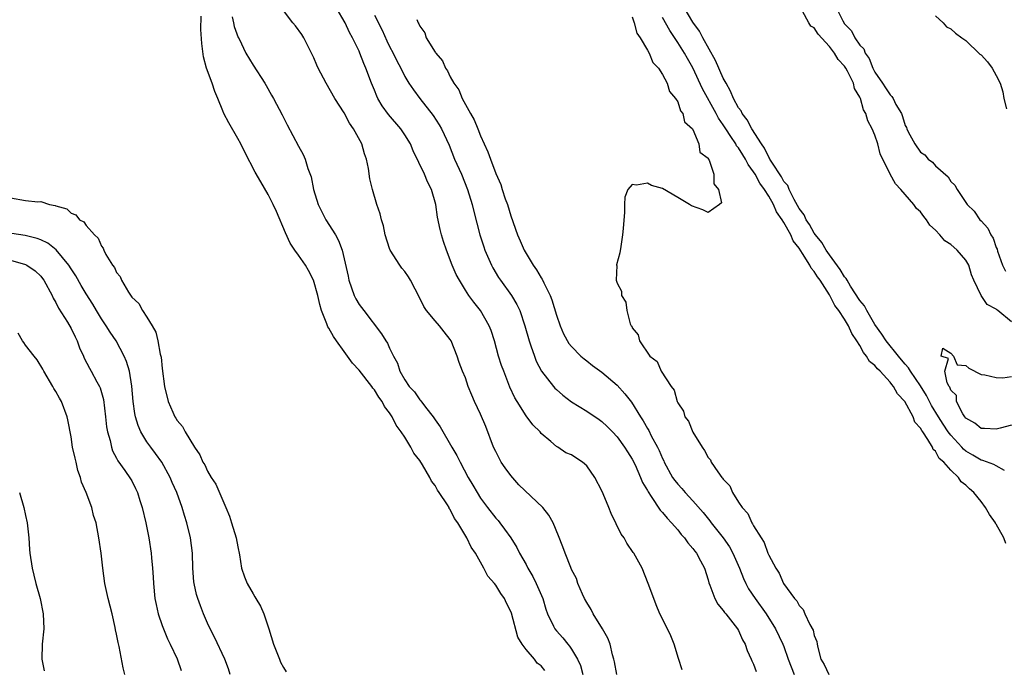
# Model space of a CAD drawing. Units: inches. Extents: x 2595000 to 2598000, y 1536000 to 1539000.
# Drawn here: x 2595334 to 2595464, y 1538252 to 1538337 of the extents above; entities that cross this region are included whole.
import ezdxf

# ---------------------------------------------------------------- set-up
doc = ezdxf.new("R2010")
doc.units = ezdxf.units.IN
doc.header["$MEASUREMENT"] = 0
doc.layers.add('LD25951536_2ft', color=72, linetype='Continuous')

msp = doc.modelspace()

# ---------------------------------------------------------------- linework, layer by layer
at = {"layer": 'LD25951536_2ft'}
for points, elevation in [([(2595421.58, 1538251.58), (2595421.1, 1538253.1), (2595420.53, 1538255), (2595420.07, 1538256.07), (2595419.64, 1538257), (2595418.65, 1538259), (2595418.16, 1538260.16), (2595417.83, 1538261), (2595417.11, 1538263), (2595416.29, 1538265), (2595415.19, 1538267), (2595415.1, 1538267.1), (2595414.3, 1538268.3), (2595413.92, 1538269), (2595413.52, 1538269.52), (2595412.22, 1538272.22), (2595411.93, 1538273), (2595411.18, 1538274.82), (2595411, 1538275.23), (2595410.07, 1538277), (2595409, 1538278.52), (2595408.46, 1538279), (2595407.56, 1538279.56), (2595407, 1538279.97), (2595406.25, 1538280.25), (2595405.18, 1538281), (2595405, 1538281.09), (2595404.25, 1538281.75), (2595403, 1538282.8), (2595402.84, 1538283), (2595401.91, 1538283.91), (2595401, 1538285.13), (2595399.81, 1538287), (2595399.51, 1538287.51), (2595398.88, 1538288.88), (2595398.05, 1538291), (2595397.77, 1538291.77), (2595397.38, 1538293), (2595396.82, 1538295), (2595396.39, 1538296.39), (2595396.15, 1538297), (2595395, 1538299), (2595394.1, 1538300.1), (2595393.45, 1538301), (2595393, 1538301.7), (2595392.2, 1538303), (2595391.79, 1538303.79), (2595391.27, 1538305), (2595390.5, 1538307), (2595390.13, 1538308.13), (2595389.86, 1538309), (2595389.69, 1538309.69), (2595389.34, 1538311.34), (2595389.08, 1538313), (2595388.51, 1538315), (2595387.99, 1538315.99), (2595387.61, 1538317), (2595386.1, 1538320.1), (2595385.74, 1538321), (2595385, 1538322.22), (2595384.5, 1538323), (2595382.88, 1538324.88), (2595382.01, 1538326.01), (2595381.45, 1538327), (2595381.3, 1538327.3), (2595381, 1538328.08), (2595380.61, 1538329), (2595379.88, 1538331), (2595379.61, 1538331.61), (2595379.1, 1538333), (2595379, 1538333.23), (2595378.13, 1538335), (2595377.71, 1538335.71), (2595377.14, 1538337), (2595375.97, 1538339)], 7128), ([(2595464.08, 1538277.92), (2595463, 1538278.5), (2595462.7, 1538278.7), (2595461.23, 1538279.23), (2595461, 1538279.26), (2595459.93, 1538279.93), (2595459, 1538280.46), (2595458.7, 1538280.7), (2595458.45, 1538281), (2595457, 1538282.57), (2595456.68, 1538283), (2595456.01, 1538284.01), (2595455.38, 1538285), (2595454.47, 1538286.47), (2595454.2, 1538287), (2595453.8, 1538287.8), (2595453, 1538289.07), (2595451.68, 1538291), (2595451.44, 1538291.44), (2595451, 1538291.92), (2595450.52, 1538292.52), (2595450.09, 1538293), (2595448.48, 1538295), (2595447.9, 1538295.9), (2595447, 1538297.18), (2595445.92, 1538299), (2595445.62, 1538299.62), (2595445, 1538300.34), (2595443.78, 1538302.22), (2595443.32, 1538303), (2595443.22, 1538303.22), (2595443, 1538303.46), (2595442.44, 1538304.44), (2595441, 1538306.37), (2595440.57, 1538307), (2595440.01, 1538308.01), (2595439.16, 1538309), (2595439, 1538309.21), (2595438.37, 1538310.37), (2595437.92, 1538311), (2595437.66, 1538311.66), (2595437, 1538312.48), (2595436.34, 1538313.66), (2595435.69, 1538315), (2595435.51, 1538315.51), (2595435, 1538316.06), (2595434.67, 1538316.67), (2595433.39, 1538318.61), (2595433.16, 1538319), (2595433.12, 1538319.12), (2595433, 1538319.26), (2595432.44, 1538320.44), (2595432.03, 1538321), (2595430.75, 1538323), (2595430.16, 1538324.16), (2595429.48, 1538325), (2595429.35, 1538325.35), (2595429, 1538325.78), (2595428.36, 1538327), (2595427.97, 1538327.97), (2595427.37, 1538329), (2595427, 1538329.69), (2595425.99, 1538331.99), (2595424.29, 1538335), (2595423.86, 1538335.86), (2595423, 1538337.09), (2595421.86, 1538339)], 7138), ([(2595441.89, 1538339), (2595442.77, 1538337.23), (2595443, 1538336.85), (2595443.91, 1538335.91), (2595444.34, 1538335), (2595445, 1538334.03), (2595445.53, 1538333.53), (2595445.7, 1538333), (2595446.26, 1538332.26), (2595446.73, 1538331), (2595447, 1538330.48), (2595447.98, 1538329), (2595448.4, 1538328.4), (2595449, 1538327.46), (2595449.24, 1538327.24), (2595449.39, 1538327), (2595449.78, 1538326.22), (2595450.49, 1538325), (2595450.64, 1538324.64), (2595451, 1538323.42), (2595451.15, 1538323.15), (2595451.21, 1538323), (2595451.4, 1538322.6), (2595452.25, 1538321), (2595453, 1538319.93), (2595453.57, 1538319.57), (2595454.03, 1538319), (2595454.59, 1538318.59), (2595455, 1538318.1), (2595456.64, 1538316.64), (2595457, 1538316.04), (2595457.54, 1538315.54), (2595457.86, 1538315), (2595459.16, 1538313), (2595460.11, 1538312.11), (2595460.85, 1538311), (2595461, 1538310.86), (2595461.9, 1538309.9), (2595462.27, 1538309), (2595462.58, 1538308.58), (2595463, 1538307.32), (2595463.1, 1538307.1), (2595463.16, 1538306.84), (2595463.81, 1538305), (2595464.21, 1538304.21)], 7142), ([(2595403.49, 1538251.49), (2595403, 1538252.11), (2595402.47, 1538252.47), (2595402.13, 1538253), (2595401, 1538254.3), (2595400.48, 1538255), (2595399.92, 1538255.92), (2595399.07, 1538259.07), (2595399, 1538259.28), (2595398.41, 1538260.41), (2595398.16, 1538261), (2595397.67, 1538261.67), (2595397, 1538262.79), (2595396.84, 1538263), (2595395.97, 1538263.97), (2595395.45, 1538265), (2595394.33, 1538267), (2595393.78, 1538267.78), (2595393.21, 1538269), (2595391.98, 1538271), (2595391.56, 1538271.56), (2595391, 1538272.74), (2595390.88, 1538272.88), (2595390.84, 1538273), (2595390.62, 1538273.38), (2595389.56, 1538275), (2595389.33, 1538275.33), (2595389, 1538275.94), (2595388.51, 1538276.51), (2595388.29, 1538277), (2595387.34, 1538278.66), (2595387, 1538279.21), (2595386.21, 1538280.21), (2595385.81, 1538281), (2595385, 1538282.32), (2595384.55, 1538283), (2595383.87, 1538283.87), (2595383.34, 1538285), (2595383, 1538285.52), (2595382.33, 1538286.33), (2595382.04, 1538287), (2595381.58, 1538287.58), (2595381, 1538288.57), (2595380.78, 1538288.78), (2595380.67, 1538289), (2595379, 1538291.16), (2595378.09, 1538292.09), (2595377.46, 1538293), (2595377, 1538293.59), (2595375.99, 1538295), (2595375.59, 1538295.59), (2595375, 1538296.69), (2595374.87, 1538296.87), (2595374.74, 1538297.26), (2595374.04, 1538299), (2595373.79, 1538299.79), (2595373.53, 1538301), (2595372.97, 1538303), (2595372.3, 1538304.3), (2595371.91, 1538305), (2595371, 1538306.33), (2595370.51, 1538307), (2595369.9, 1538307.9), (2595369.26, 1538309.26), (2595368.07, 1538312.07), (2595367.66, 1538313), (2595367, 1538314.34), (2595366.02, 1538316.02), (2595365.29, 1538317.29), (2595363.92, 1538319.92), (2595363.4, 1538321), (2595363, 1538321.73), (2595361.8, 1538323.8), (2595361.16, 1538325), (2595361, 1538325.36), (2595360.35, 1538327), (2595359.94, 1538327.94), (2595359.6, 1538329), (2595358.87, 1538331), (2595358.48, 1538332.48), (2595358.24, 1538334.24), (2595358.12, 1538336.12), (2595358.16, 1538337.84)], 7122), ([(2595362.24, 1538337.76), (2595362.42, 1538337), (2595362.51, 1538336.51), (2595363.04, 1538335.04), (2595363.15, 1538334.85), (2595364.03, 1538333), (2595365, 1538331.39), (2595366.56, 1538329), (2595366.73, 1538328.73), (2595367.43, 1538327.43), (2595367.68, 1538327), (2595368.85, 1538324.85), (2595369.5, 1538323.5), (2595371, 1538320.72), (2595371.62, 1538319.62), (2595371.89, 1538319), (2595372.23, 1538317.77), (2595372.66, 1538316.66), (2595372.96, 1538315), (2595373.6, 1538313), (2595374.05, 1538312.05), (2595374.6, 1538311), (2595375.85, 1538309), (2595376.26, 1538308.26), (2595376.76, 1538307), (2595377.53, 1538303.53), (2595377.63, 1538303), (2595378.35, 1538301), (2595378.56, 1538300.56), (2595379, 1538299.81), (2595379.59, 1538299), (2595381.95, 1538295.95), (2595382.52, 1538295), (2595382.71, 1538294.71), (2595383, 1538294.03), (2595383.5, 1538293), (2595384.05, 1538292.05), (2595384.37, 1538291), (2595385, 1538289.88), (2595385.58, 1538289), (2595386.27, 1538288.27), (2595387, 1538287.22), (2595387.11, 1538287.11), (2595387.75, 1538286.25), (2595388.74, 1538285), (2595388.85, 1538284.85), (2595389, 1538284.59), (2595389.66, 1538283.66), (2595391.19, 1538281), (2595391.88, 1538279.88), (2595392.3, 1538279), (2595393.38, 1538277), (2595393.99, 1538275.99), (2595394.53, 1538275), (2595395, 1538274.27), (2595395.93, 1538273), (2595397, 1538271.62), (2595397.3, 1538271.3), (2595397.52, 1538271), (2595398.17, 1538270.17), (2595398.97, 1538269), (2595399.76, 1538267.76), (2595400.14, 1538267), (2595401, 1538265.48), (2595401.25, 1538265), (2595401.9, 1538263.9), (2595402.35, 1538263), (2595403.21, 1538261), (2595403.61, 1538259.61), (2595403.84, 1538259), (2595404.62, 1538257.38), (2595404.78, 1538257), (2595405, 1538256.73), (2595405.84, 1538255.84), (2595406.5, 1538255), (2595406.74, 1538254.74), (2595407, 1538254.33), (2595407.76, 1538253), (2595408.16, 1538252.16), (2595408.49, 1538251)], 7124), ([(2595412.97, 1538251), (2595412.66, 1538252.66), (2595412.58, 1538253), (2595412.41, 1538253.59), (2595412.08, 1538255), (2595411.78, 1538255.78), (2595411.1, 1538257), (2595409.83, 1538259), (2595409.57, 1538259.57), (2595409, 1538260.47), (2595408.7, 1538261), (2595408.43, 1538261.57), (2595407.84, 1538263), (2595407.64, 1538263.64), (2595407, 1538264.86), (2595406.89, 1538265.11), (2595406.14, 1538267), (2595405.85, 1538267.85), (2595405.28, 1538269.28), (2595404.58, 1538271), (2595404.01, 1538272.01), (2595403.22, 1538273), (2595400.03, 1538276.03), (2595399, 1538277.23), (2595398.24, 1538278.24), (2595397.73, 1538279), (2595397, 1538280.39), (2595396.72, 1538281), (2595395.69, 1538283.69), (2595395, 1538285.34), (2595394.21, 1538287), (2595393.84, 1538287.84), (2595393.38, 1538289), (2595393, 1538290.12), (2595392.63, 1538291), (2595392.17, 1538292.17), (2595391.92, 1538293), (2595391.11, 1538295), (2595391, 1538295.17), (2595390.19, 1538296.19), (2595389.58, 1538297), (2595389, 1538297.66), (2595387.88, 1538299), (2595387.53, 1538299.53), (2595387, 1538300.63), (2595385.77, 1538303), (2595385.48, 1538303.48), (2595385, 1538304.16), (2595384.61, 1538304.61), (2595384.34, 1538305), (2595383.09, 1538307), (2595383, 1538307.22), (2595382.44, 1538309), (2595382.2, 1538310.2), (2595381.92, 1538311), (2595381.77, 1538311.77), (2595381.33, 1538313), (2595380.74, 1538315), (2595380.41, 1538316.41), (2595380.22, 1538317.78), (2595379.97, 1538319), (2595379.71, 1538319.71), (2595379.33, 1538321), (2595378.24, 1538323), (2595377.72, 1538323.72), (2595377, 1538325.1), (2595375.8, 1538327), (2595374.63, 1538329), (2595373.59, 1538331), (2595373.41, 1538331.41), (2595373, 1538332.37), (2595372.72, 1538333), (2595371.68, 1538335), (2595371.42, 1538335.42), (2595370.59, 1538336.59), (2595370.23, 1538337), (2595369, 1538338.61)], 7126), ([(2595381, 1538338.01), (2595382.01, 1538336.01), (2595382.62, 1538334.62), (2595383, 1538333.85), (2595383.47, 1538333), (2595383.96, 1538331.96), (2595384.49, 1538331), (2595385, 1538329.91), (2595385.56, 1538329), (2595386.14, 1538328.14), (2595386.97, 1538327), (2595388.77, 1538324.77), (2595389.54, 1538323.54), (2595389.85, 1538323), (2595390.84, 1538320.84), (2595391.58, 1538319), (2595392.47, 1538317), (2595393.28, 1538315), (2595393.9, 1538313), (2595394.09, 1538312.09), (2595394.91, 1538309), (2595395.42, 1538307.42), (2595395.57, 1538307), (2595396.43, 1538305), (2595396.63, 1538304.63), (2595397.38, 1538303.38), (2595397.63, 1538303), (2595399.07, 1538301), (2595399.79, 1538299.79), (2595400.16, 1538299), (2595400.85, 1538297), (2595401.4, 1538295), (2595401.63, 1538294.37), (2595402.09, 1538293), (2595402.35, 1538292.35), (2595403.03, 1538291.03), (2595404.61, 1538289), (2595404.79, 1538288.79), (2595405, 1538288.58), (2595405.85, 1538287.85), (2595406.98, 1538286.98), (2595409, 1538285.74), (2595410.64, 1538284.64), (2595411, 1538284.37), (2595411.7, 1538283.7), (2595412.38, 1538283), (2595413, 1538282.34), (2595413.96, 1538281), (2595414.36, 1538280.36), (2595415, 1538279.38), (2595415.37, 1538278.63), (2595416.1, 1538277), (2595416.34, 1538276.34), (2595417, 1538275.26), (2595417.08, 1538275.08), (2595417.51, 1538274.49), (2595418.69, 1538272.69), (2595419, 1538272.38), (2595419.6, 1538271.6), (2595420.18, 1538271), (2595421, 1538270.07), (2595421.47, 1538269.47), (2595421.91, 1538269), (2595422.34, 1538268.34), (2595423, 1538267.6), (2595423.25, 1538267.25), (2595423.46, 1538267), (2595424, 1538266), (2595424.51, 1538265), (2595425, 1538263.46), (2595425.1, 1538263.1), (2595425.24, 1538262.76), (2595425.88, 1538261), (2595426.28, 1538260.27), (2595427, 1538259.41), (2595427.16, 1538259.16), (2595427.32, 1538259), (2595428.88, 1538257), (2595429, 1538256.79), (2595429.55, 1538255.55), (2595429.87, 1538255), (2595430.15, 1538254.15), (2595430.7, 1538253), (2595430.78, 1538252.78), (2595431, 1538252.36), (2595431.36, 1538251.36)], 7130), ([(2595386.6, 1538337.4), (2595386.77, 1538337), (2595386.86, 1538336.86), (2595387, 1538336.52), (2595387.64, 1538335.64), (2595387.84, 1538335), (2595389, 1538333.13), (2595389.06, 1538333.06), (2595389.08, 1538333), (2595389.97, 1538331.97), (2595390.36, 1538331), (2595390.63, 1538330.63), (2595391, 1538329.86), (2595391.49, 1538329), (2595392.12, 1538328.12), (2595392.58, 1538327), (2595393.69, 1538325), (2595394.17, 1538324.17), (2595394.62, 1538323), (2595395, 1538322.06), (2595395.97, 1538319.97), (2595396.3, 1538319), (2595397, 1538317.08), (2595397.65, 1538315.65), (2595397.84, 1538315), (2595398.26, 1538313.74), (2595398.54, 1538313), (2595399, 1538311.51), (2595399.88, 1538309), (2595400.2, 1538308.2), (2595400.73, 1538307), (2595401, 1538306.52), (2595401.93, 1538305), (2595402.38, 1538304.38), (2595403, 1538303.32), (2595403.14, 1538303.14), (2595403.35, 1538302.65), (2595404.17, 1538301), (2595404.41, 1538300.41), (2595405, 1538298.4), (2595405.49, 1538297), (2595405.94, 1538295.94), (2595406.66, 1538294.66), (2595407, 1538294.25), (2595408.24, 1538293), (2595408.64, 1538292.64), (2595409, 1538292.37), (2595409.77, 1538291.77), (2595411, 1538290.88), (2595413, 1538289.15), (2595414.03, 1538288.03), (2595414.9, 1538286.9), (2595416.07, 1538285), (2595416.44, 1538284.44), (2595417, 1538283.43), (2595417.17, 1538283.17), (2595417.51, 1538282.49), (2595418.35, 1538281), (2595418.56, 1538280.56), (2595419, 1538279.48), (2595419.17, 1538279.17), (2595419.23, 1538279), (2595420.32, 1538277), (2595420.6, 1538276.6), (2595421, 1538276.08), (2595421.54, 1538275.54), (2595421.99, 1538275), (2595423, 1538273.91), (2595424.35, 1538272.35), (2595425.24, 1538271.24), (2595425.41, 1538271), (2595427, 1538269.01), (2595427.81, 1538267.81), (2595428.26, 1538267), (2595429.15, 1538265), (2595429.66, 1538263.66), (2595429.96, 1538263), (2595430.31, 1538262.31), (2595431.2, 1538261), (2595432.65, 1538259), (2595433.91, 1538257), (2595434.86, 1538255), (2595435, 1538254.66), (2595435.58, 1538253), (2595436.34, 1538251)], 7132), ([(2595415, 1538337.78), (2595415.26, 1538337), (2595415.62, 1538335.62), (2595416.03, 1538335), (2595417, 1538333.39), (2595417.22, 1538333), (2595417.73, 1538331.73), (2595418.46, 1538331), (2595419, 1538330.18), (2595419.6, 1538329), (2595419.9, 1538327.9), (2595420.72, 1538327), (2595421, 1538326.54), (2595421.37, 1538325.37), (2595421.69, 1538325), (2595421.91, 1538323.91), (2595422.95, 1538323), (2595423, 1538322.91), (2595423.8, 1538321), (2595423.91, 1538319.91), (2595425, 1538319.1), (2595425.03, 1538319.03), (2595425.14, 1538318.87), (2595425.77, 1538317), (2595425.74, 1538315.74), (2595426.39, 1538315), (2595426.77, 1538313.23), (2595426.51, 1538313), (2595425, 1538311.94), (2595424.31, 1538312.31), (2595422.83, 1538312.83), (2595422.57, 1538313), (2595421, 1538313.94), (2595419, 1538315.12), (2595417.53, 1538315.53), (2595417, 1538315.84), (2595415.54, 1538315.54), (2595415, 1538315.65), (2595414.41, 1538315), (2595414.02, 1538313.98), (2595413.97, 1538313), (2595413.99, 1538311.99), (2595413.82, 1538309.82), (2595413.73, 1538309), (2595413.48, 1538307.48), (2595413.38, 1538306.62), (2595412.94, 1538305.06), (2595412.94, 1538305), (2595412.95, 1538304.96), (2595412.87, 1538303), (2595413, 1538302.62), (2595413.59, 1538301.59), (2595413.6, 1538301), (2595414.14, 1538300.14), (2595414.28, 1538299), (2595414.73, 1538297.27), (2595414.85, 1538297), (2595414.93, 1538296.93), (2595415, 1538296.75), (2595415.8, 1538295.8), (2595415.97, 1538295), (2595417.32, 1538293), (2595418.28, 1538292.28), (2595418.82, 1538291), (2595420.15, 1538289), (2595420.52, 1538288.52), (2595420.93, 1538287), (2595421, 1538286.83), (2595421.74, 1538285.74), (2595421.95, 1538285), (2595422.41, 1538284.41), (2595423, 1538282.96), (2595424.2, 1538281), (2595424.54, 1538280.54), (2595425, 1538279.62), (2595425.3, 1538279.3), (2595425.42, 1538279), (2595426.28, 1538277.72), (2595426.82, 1538277), (2595426.91, 1538276.91), (2595427, 1538276.75), (2595427.87, 1538275.87), (2595428.21, 1538275), (2595429, 1538273.72), (2595429.5, 1538273), (2595430.24, 1538272.24), (2595430.76, 1538271), (2595430.87, 1538270.87), (2595431, 1538270.58), (2595431.98, 1538269), (2595432.39, 1538268.39), (2595432.89, 1538267), (2595433, 1538266.73), (2595433.92, 1538265), (2595434.36, 1538264.36), (2595434.94, 1538263), (2595436.41, 1538261), (2595436.7, 1538260.7), (2595437, 1538260.1), (2595437.54, 1538259.54), (2595437.77, 1538259), (2595438.42, 1538257.58), (2595438.84, 1538256.84), (2595439, 1538256.12), (2595439.32, 1538255.32), (2595439.37, 1538255), (2595439.47, 1538254.53), (2595439.89, 1538253), (2595440.29, 1538252.29), (2595440.93, 1538251)], 7134), ([(2595464.26, 1538268.26), (2595463.98, 1538269), (2595463, 1538270.82), (2595462.91, 1538270.91), (2595462.88, 1538271), (2595462.09, 1538272.09), (2595461.6, 1538273), (2595461, 1538273.82), (2595460.04, 1538275), (2595459.48, 1538275.48), (2595459, 1538275.98), (2595458.39, 1538276.39), (2595458.02, 1538277), (2595457, 1538277.97), (2595456.08, 1538279), (2595455.49, 1538279.49), (2595455, 1538280.44), (2595454.69, 1538280.69), (2595454.59, 1538281), (2595454, 1538282), (2595453.3, 1538283), (2595453.17, 1538283.17), (2595453, 1538283.51), (2595452.28, 1538284.28), (2595452.03, 1538285), (2595450.95, 1538287), (2595450, 1538288), (2595449.46, 1538289), (2595449.24, 1538289.24), (2595449, 1538289.57), (2595447.68, 1538291), (2595447.33, 1538291.33), (2595447, 1538291.74), (2595446.3, 1538292.3), (2595445.89, 1538293), (2595445.48, 1538293.48), (2595445, 1538294.38), (2595444.62, 1538295), (2595443.97, 1538295.97), (2595443.53, 1538297), (2595443, 1538297.87), (2595442.24, 1538299), (2595441.7, 1538299.7), (2595441, 1538301.09), (2595439.76, 1538303), (2595439.44, 1538303.44), (2595439, 1538304.16), (2595438.59, 1538304.59), (2595438.41, 1538305), (2595437.47, 1538306.53), (2595437, 1538307.24), (2595436.23, 1538308.23), (2595435.9, 1538309), (2595435, 1538310.61), (2595434.76, 1538311), (2595434.04, 1538312.04), (2595433.61, 1538313), (2595433, 1538314.1), (2595432.43, 1538315), (2595431.82, 1538315.82), (2595431.21, 1538317), (2595431, 1538317.34), (2595430.28, 1538318.28), (2595429.93, 1538319), (2595429.57, 1538319.57), (2595429, 1538320.49), (2595428.77, 1538320.77), (2595428.66, 1538321), (2595428.02, 1538321.98), (2595427.33, 1538323), (2595427, 1538323.51), (2595426.38, 1538324.38), (2595426.06, 1538325), (2595424.28, 1538328.28), (2595423, 1538331.03), (2595422.27, 1538332.27), (2595421.87, 1538333), (2595421, 1538334.39), (2595419.95, 1538335.95), (2595419, 1538337.68)], 7136), ([(2595465, 1538297.53), (2595463.23, 1538299), (2595463.09, 1538299.09), (2595463, 1538299.2), (2595461.82, 1538299.82), (2595461.02, 1538301.02), (2595460.06, 1538303), (2595459.72, 1538303.72), (2595459.38, 1538305), (2595459, 1538305.65), (2595457.86, 1538307), (2595457, 1538307.72), (2595456.21, 1538308.21), (2595455.55, 1538309), (2595455, 1538309.61), (2595454.26, 1538310.26), (2595453.8, 1538311), (2595453.44, 1538311.44), (2595453, 1538312.04), (2595452.47, 1538312.47), (2595452.13, 1538313), (2595450.41, 1538315), (2595449.73, 1538315.73), (2595448.99, 1538316.99), (2595447.69, 1538319.69), (2595447.37, 1538321), (2595447, 1538322.15), (2595446.62, 1538323), (2595446.05, 1538324.06), (2595445.82, 1538325), (2595445.51, 1538325.51), (2595445.08, 1538327), (2595445, 1538327.17), (2595444.31, 1538328.31), (2595444.16, 1538329), (2595443.39, 1538330.61), (2595443.18, 1538331), (2595443, 1538331.28), (2595442.14, 1538332.14), (2595441.66, 1538333), (2595441, 1538333.88), (2595439.5, 1538335.5), (2595439, 1538336.32), (2595438.56, 1538336.56), (2595438.3, 1538337), (2595437.47, 1538338.53)], 7140), ([(2595455, 1538337.89), (2595456.02, 1538337), (2595456.46, 1538336.46), (2595457, 1538336.17), (2595457.63, 1538335.63), (2595458.47, 1538335), (2595459, 1538334.63), (2595460.85, 1538332.85), (2595461, 1538332.74), (2595461.85, 1538331.85), (2595462.46, 1538331), (2595463, 1538330.02), (2595463.53, 1538329), (2595463.87, 1538327.87), (2595464.02, 1538327), (2595464.36, 1538325.64)], 7144), ([(2595333, 1538313.9), (2595335, 1538313.55), (2595336.63, 1538313.37), (2595337, 1538313.39), (2595338.14, 1538313), (2595338.89, 1538312.89), (2595339, 1538312.82), (2595340.43, 1538312.43), (2595341, 1538311.86), (2595341.64, 1538311.64), (2595342.11, 1538311), (2595342.7, 1538310.7), (2595343, 1538310.23), (2595344.09, 1538309), (2595344.57, 1538308.57), (2595345, 1538307.5), (2595345.24, 1538307.24), (2595345.3, 1538307), (2595345.58, 1538306.42), (2595346.47, 1538305), (2595346.71, 1538304.71), (2595347, 1538304.04), (2595347.49, 1538303.49), (2595347.65, 1538303), (2595348.57, 1538301.43), (2595349, 1538300.8), (2595349.94, 1538299.94), (2595350.43, 1538299), (2595351, 1538298.13), (2595351.68, 1538297), (2595352.17, 1538296.17), (2595352.43, 1538295), (2595352.75, 1538293.25), (2595352.86, 1538292.86), (2595353, 1538291.37), (2595353.33, 1538289), (2595353.8, 1538287), (2595354.4, 1538285.6), (2595354.67, 1538285), (2595354.81, 1538284.81), (2595355, 1538284.49), (2595355.71, 1538283.71), (2595356.04, 1538283), (2595357.28, 1538281), (2595357.99, 1538279.99), (2595358.39, 1538279), (2595358.63, 1538278.63), (2595359, 1538277.81), (2595359.48, 1538277), (2595360.09, 1538276.09), (2595361, 1538273.95), (2595361.43, 1538273), (2595361.89, 1538271.89), (2595362.17, 1538271), (2595362.79, 1538269), (2595363, 1538267.81), (2595363.23, 1538266.77), (2595363.49, 1538265), (2595363.88, 1538263.88), (2595364.21, 1538263), (2595365, 1538261.61), (2595365.25, 1538261.25), (2595365.37, 1538261), (2595365.98, 1538259.98), (2595366.41, 1538259), (2595367.07, 1538257), (2595367.68, 1538255), (2595368.47, 1538253), (2595368.63, 1538252.63), (2595369, 1538251.9), (2595369.35, 1538251.35)], 7120), ([(2595361.97, 1538251), (2595361.75, 1538251.75), (2595361.27, 1538253), (2595359.93, 1538255.93), (2595359.36, 1538257), (2595359, 1538257.77), (2595358.45, 1538259), (2595358.05, 1538260.05), (2595357.7, 1538261), (2595357.54, 1538261.54), (2595357.24, 1538263), (2595357.21, 1538263.21), (2595357.07, 1538265), (2595357, 1538267), (2595356.74, 1538269), (2595356.28, 1538271), (2595355.97, 1538271.97), (2595355.67, 1538273), (2595354.93, 1538275), (2595354.34, 1538276.34), (2595354.08, 1538277), (2595352.99, 1538279), (2595352.15, 1538280.15), (2595351.5, 1538281), (2595351, 1538281.68), (2595350.19, 1538283), (2595349.83, 1538283.83), (2595349.49, 1538285), (2595349.41, 1538285.41), (2595349.21, 1538287), (2595349.03, 1538289.03), (2595348.69, 1538291), (2595348.31, 1538292.31), (2595348.02, 1538293), (2595346.95, 1538295), (2595346.15, 1538296.15), (2595345.61, 1538297), (2595345, 1538297.92), (2595344.35, 1538299), (2595343.86, 1538299.86), (2595343, 1538301.24), (2595342.33, 1538302.33), (2595341.61, 1538303.61), (2595341, 1538304.52), (2595340.7, 1538305), (2595339.04, 1538307.04), (2595337.92, 1538307.92), (2595337, 1538308.36), (2595336.54, 1538308.54), (2595334.93, 1538308.93), (2595333.19, 1538309.19)], 7118), ([(2595333, 1538305.68), (2595335, 1538305.08), (2595335.15, 1538305), (2595336.25, 1538304.25), (2595337, 1538303.55), (2595337.25, 1538303.25), (2595337.43, 1538303), (2595338.5, 1538301), (2595338.64, 1538300.64), (2595339, 1538300.06), (2595339.34, 1538299.34), (2595340.54, 1538297.46), (2595341, 1538296.66), (2595341.53, 1538295.53), (2595341.81, 1538295), (2595342.11, 1538294.11), (2595342.62, 1538293), (2595342.73, 1538292.73), (2595343.41, 1538291.41), (2595343.66, 1538291), (2595344.39, 1538289.61), (2595344.74, 1538289), (2595344.82, 1538288.82), (2595345.26, 1538287.26), (2595345.56, 1538285), (2595345.68, 1538283.68), (2595345.81, 1538283), (2595346.15, 1538281.85), (2595346.31, 1538281), (2595346.48, 1538280.48), (2595347, 1538279.53), (2595347.17, 1538279.17), (2595348.09, 1538277.91), (2595348.82, 1538276.82), (2595349, 1538276.52), (2595349.51, 1538275.51), (2595349.74, 1538275), (2595350.07, 1538273.93), (2595350.38, 1538273), (2595350.86, 1538271), (2595351.27, 1538269), (2595351.58, 1538267), (2595351.62, 1538266.38), (2595351.76, 1538265), (2595351.84, 1538263.84), (2595351.86, 1538263), (2595352.05, 1538261), (2595352.2, 1538260.2), (2595352.47, 1538259), (2595353, 1538257.46), (2595353.17, 1538257), (2595353.71, 1538255.71), (2595354.06, 1538255), (2595354.97, 1538253.03), (2595355.52, 1538251.52)], 7116), ([(2595348.1, 1538251), (2595347.86, 1538251.86), (2595347.34, 1538254.66), (2595347.19, 1538255.19), (2595347, 1538256.32), (2595346.88, 1538256.88), (2595346.83, 1538257.17), (2595346.4, 1538259), (2595345.9, 1538261), (2595345.47, 1538263), (2595345.19, 1538265), (2595344.95, 1538267), (2595344.67, 1538269), (2595344.3, 1538271), (2595343.98, 1538271.98), (2595343.72, 1538273), (2595342.97, 1538275), (2595342.38, 1538276.38), (2595342.24, 1538277), (2595341.91, 1538277.91), (2595341.66, 1538279), (2595341.53, 1538279.52), (2595341.21, 1538281), (2595341, 1538282.34), (2595340.58, 1538284.58), (2595340.47, 1538285), (2595339.74, 1538287), (2595339.46, 1538287.46), (2595339, 1538288.34), (2595338.74, 1538288.74), (2595338.61, 1538289), (2595337.43, 1538291), (2595337.29, 1538291.29), (2595336.52, 1538292.52), (2595336.12, 1538293), (2595335, 1538294.45), (2595334.78, 1538294.78), (2595334.59, 1538295), (2595334.03, 1538296.03)], 7114), ([(2595465, 1538283.88), (2595463.51, 1538283.51), (2595463, 1538283.35), (2595461.46, 1538283.46), (2595461, 1538283.45), (2595460.17, 1538284.17), (2595459, 1538284.82), (2595458.86, 1538285), (2595458.6, 1538285.4), (2595457.78, 1538287), (2595457.78, 1538287.78), (2595457, 1538288.5), (2595456.88, 1538288.88), (2595456.79, 1538289), (2595456.52, 1538289.48), (2595456.2, 1538291), (2595456.69, 1538292.69), (2595455.73, 1538293), (2595455.94, 1538294.06), (2595457, 1538293.37), (2595457.35, 1538293), (2595457.86, 1538291.86), (2595459, 1538291.75), (2595459.39, 1538291.39), (2595461, 1538290.58), (2595461.49, 1538290.51), (2595463, 1538290.16), (2595463.88, 1538290.12), (2595465, 1538290.32)], 7140), ([(2595334.18, 1538275), (2595334.77, 1538273), (2595335, 1538271.96), (2595335.2, 1538271), (2595335.41, 1538269), (2595335.5, 1538267.5), (2595335.55, 1538267), (2595335.85, 1538265), (2595336.09, 1538264.09), (2595336.35, 1538263), (2595336.91, 1538261), (2595337.32, 1538259), (2595337.4, 1538257), (2595337.21, 1538255), (2595337.14, 1538253), (2595337.46, 1538251.46)], 7112)]:
    msp.add_lwpolyline(points, dxfattribs=dict(at, elevation=elevation))

doc.saveas('drawing.dxf')
